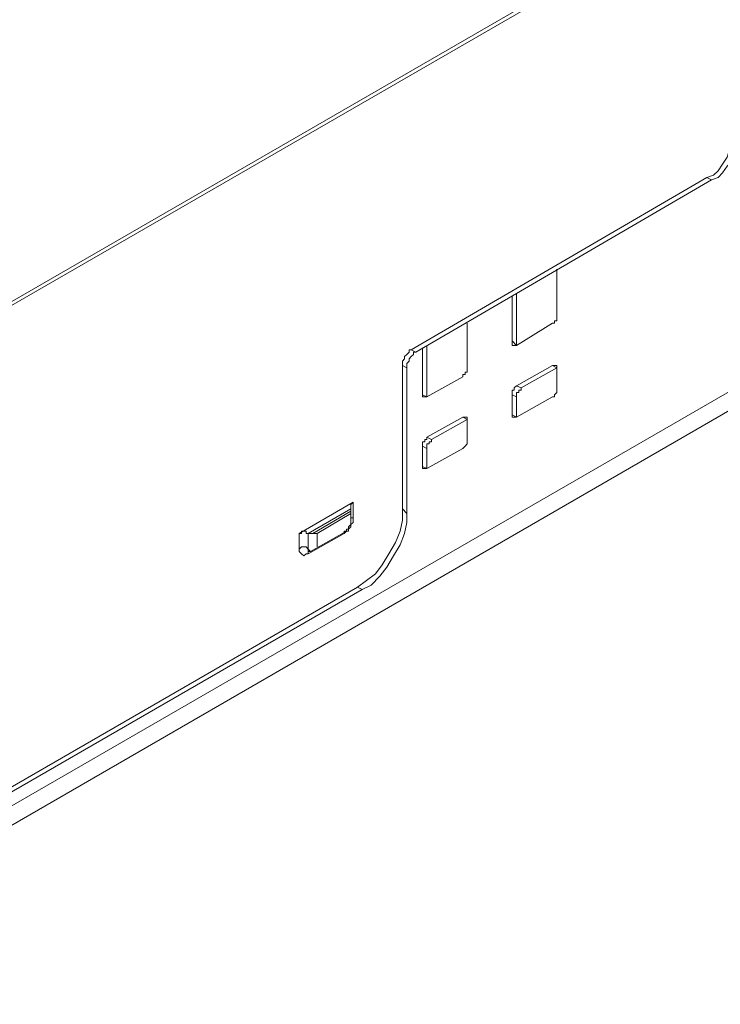
# Model space of a CAD drawing. Units: inches. Extents: x 0 to 210, y 106 to 191.
# Drawn here: x 52 to 68, y 155 to 177 of the extents above; entities that cross this region are included whole.
import ezdxf

# ---------------------------------------------------------------- set-up
doc = ezdxf.new("R2010")
doc.units = ezdxf.units.IN
doc.header["$MEASUREMENT"] = 0
doc.layers.add('姿図', color=7, linetype='Continuous')

# ---------------------------------------------------------------- blocks, each defined once
blk = doc.blocks.new('block 1161')
at = {"layer": '姿図', "color": 7, "lineweight": 9}
blk.add_lwpolyline([(58.59, 165.448), (58.59, 165.498)], dxfattribs=at)
blk = doc.blocks.new('block 1162')
at = {"layer": '姿図', "color": 7, "lineweight": 9}
blk.add_lwpolyline([(58.79, 165.846), (58.79, 165.548)], dxfattribs=at)
blk = doc.blocks.new('block 1163')
at = {"layer": '姿図', "color": 7, "lineweight": 9}
blk.add_lwpolyline([(58.639, 165.448), (58.59, 165.448), (58.59, 165.399)], dxfattribs=at)
blk = doc.blocks.new('block 1164')
at = {"layer": '姿図', "color": 7, "lineweight": 9}
blk.add_lwpolyline([(59.435, 165.896), (59.385, 165.896), (59.385, 165.846)], dxfattribs=at)
blk = doc.blocks.new('block 1165')
at = {"layer": '姿図', "color": 7, "lineweight": 9}
blk.add_lwpolyline([(59.535, 166.144), (59.535, 166.193), (59.584, 166.193)], dxfattribs=at)
blk = doc.blocks.new('block 1202')
at = {"layer": '姿図', "color": 7, "lineweight": 9}
blk.add_lwpolyline([(60.974, 169.869), (60.925, 169.869), (60.925, 169.82), (60.875, 169.77), (60.826, 169.72), (60.826, 169.67), (60.776, 169.621), (60.776, 169.571), (60.776, 169.521)], dxfattribs=at)
blk = doc.blocks.new('block 1203')
at = {"layer": '姿図', "color": 7, "lineweight": 9}
blk.add_lwpolyline([(58.59, 165.846), (58.639, 165.846), (58.69, 165.846), (58.739, 165.846), (58.79, 165.846)], dxfattribs=at)
blk = doc.blocks.new('block 1204')
at = {"layer": '姿図', "color": 7, "lineweight": 9}
blk.add_lwpolyline([(58.59, 165.498), (58.639, 165.448)], dxfattribs=at)
blk = doc.blocks.new('block 1205')
at = {"layer": '姿図', "color": 7, "lineweight": 9}
blk.add_lwpolyline([(58.59, 165.846), (58.59, 165.498)], dxfattribs=at)
blk = doc.blocks.new('block 1206')
at = {"layer": '姿図', "color": 7, "lineweight": 9}
blk.add_lwpolyline([(58.59, 165.498), (58.541, 165.548), (58.491, 165.548), (58.442, 165.548), (58.391, 165.498)], dxfattribs=at)
blk = doc.blocks.new('block 1207')
at = {"layer": '姿図', "color": 7, "lineweight": 9}
blk.add_lwpolyline([(58.79, 165.846), (59.535, 166.293)], dxfattribs=at)
blk = doc.blocks.new('block 1208')
at = {"layer": '姿図', "color": 7, "lineweight": 9}
blk.add_lwpolyline([(58.59, 165.846), (59.535, 166.392)], dxfattribs=at)
blk = doc.blocks.new('block 1209')
at = {"layer": '姿図', "color": 7, "lineweight": 9}
blk.add_lwpolyline([(58.391, 165.846), (58.442, 165.846), (58.442, 165.896), (58.491, 165.896), (58.541, 165.896), (58.541, 165.846), (58.59, 165.846)], dxfattribs=at)
blk = doc.blocks.new('block 1210')
at = {"layer": '姿図', "color": 7, "lineweight": 9}
blk.add_lwpolyline([(59.535, 166.491), (59.584, 166.541)], dxfattribs=at)
blk = doc.blocks.new('block 1221')
at = {"layer": '姿図', "color": 7, "lineweight": 9}
blk.add_lwpolyline([(59.783, 164.604), (16.768, 139.769)], dxfattribs=at)
blk = doc.blocks.new('block 1223')
at = {"layer": '姿図', "color": 7, "lineweight": 9}
blk.add_lwpolyline([(60.776, 169.521), (60.776, 166.293)], dxfattribs=at)
blk = doc.blocks.new('block 1224')
at = {"layer": '姿図', "color": 7, "lineweight": 9}
blk.add_lwpolyline([(60.776, 169.521), (60.677, 169.571)], dxfattribs=at)
blk = doc.blocks.new('block 1225')
at = {"layer": '姿図', "color": 7, "lineweight": 9}
blk.add_lwpolyline([(60.776, 166.293), (60.776, 166.094), (60.726, 165.846), (60.626, 165.598), (60.478, 165.349), (60.329, 165.101), (60.18, 164.902), (59.981, 164.703), (59.783, 164.604)], dxfattribs=at)
blk = doc.blocks.new('block 1226')
at = {"layer": '姿図', "color": 7, "lineweight": 9}
blk.add_lwpolyline([(59.783, 164.604), (59.683, 164.654)], dxfattribs=at)
blk = doc.blocks.new('block 1227')
at = {"layer": '姿図', "color": 7, "lineweight": 9}
blk.add_lwpolyline([(60.677, 166.392), (60.776, 166.293)], dxfattribs=at)
blk = doc.blocks.new('block 1228')
at = {"layer": '姿図', "color": 7, "lineweight": 9}
blk.add_lwpolyline([(67.531, 173.693), (60.974, 169.869)], dxfattribs=at)
blk = doc.blocks.new('block 1229')
at = {"layer": '姿図', "color": 7, "lineweight": 9}
blk.add_lwpolyline([(60.875, 169.918), (60.974, 169.869)], dxfattribs=at)
blk = doc.blocks.new('block 1234')
at = {"layer": '姿図', "color": 7, "lineweight": 9}
blk.add_lwpolyline([(68.127, 174.687), (68.127, 174.538), (68.077, 174.389), (68.028, 174.24), (67.978, 174.091), (67.879, 173.992), (67.779, 173.843), (67.68, 173.743), (67.531, 173.693)], dxfattribs=at)
blk = doc.blocks.new('block 1235')
at = {"layer": '姿図', "color": 7, "lineweight": 9}
blk.add_lwpolyline([(67.531, 173.693), (67.431, 173.743)], dxfattribs=at)
blk = doc.blocks.new('block 1249')
at = {"layer": '姿図', "color": 7, "lineweight": 9}
blk.add_lwpolyline([(59.683, 164.654), (16.669, 139.819)], dxfattribs=at)
blk = doc.blocks.new('block 1250')
at = {"layer": '姿図', "color": 7, "lineweight": 9}
blk.add_lwpolyline([(59.683, 164.654), (59.881, 164.803), (60.08, 164.952), (60.229, 165.151), (60.378, 165.399), (60.528, 165.647), (60.626, 165.896), (60.677, 166.144), (60.677, 166.392)], dxfattribs=at)
blk = doc.blocks.new('block 1251')
at = {"layer": '姿図', "color": 7, "lineweight": 9}
blk.add_lwpolyline([(60.677, 169.571), (60.677, 166.392)], dxfattribs=at)
blk = doc.blocks.new('block 1252')
at = {"layer": '姿図', "color": 7, "lineweight": 9}
blk.add_lwpolyline([(60.677, 169.571), (60.677, 169.621), (60.677, 169.67), (60.726, 169.72), (60.726, 169.77), (60.776, 169.82), (60.826, 169.869), (60.826, 169.918), (60.875, 169.918)], dxfattribs=at)
blk = doc.blocks.new('block 1253')
at = {"layer": '姿図', "color": 7, "lineweight": 9}
blk.add_lwpolyline([(67.431, 173.743), (60.875, 169.918)], dxfattribs=at)
blk = doc.blocks.new('block 1254')
at = {"layer": '姿図', "color": 7, "lineweight": 9}
blk.add_lwpolyline([(67.431, 173.743), (67.58, 173.793), (67.68, 173.892), (67.779, 174.041), (67.879, 174.19), (67.928, 174.34), (67.978, 174.488), (68.028, 174.637), (68.028, 174.737)], dxfattribs=at)
blk = doc.blocks.new('block 1256')
at = {"layer": '姿図', "color": 7, "lineweight": 9}
blk.add_lwpolyline([(68.028, 180.151), (15.675, 149.952)], dxfattribs=at)
blk = doc.blocks.new('block 1257')
at = {"layer": '姿図', "color": 7, "lineweight": 9}
blk.add_lwpolyline([(58.391, 165.846), (59.584, 166.541)], dxfattribs=at)
blk = doc.blocks.new('block 1258')
at = {"layer": '姿図', "color": 7, "lineweight": 9}
blk.add_lwpolyline([(59.584, 166.541), (59.584, 166.193)], dxfattribs=at)
blk = doc.blocks.new('block 1259')
at = {"layer": '姿図', "color": 7, "lineweight": 9}
blk.add_lwpolyline([(59.584, 166.193), (59.584, 166.144), (59.584, 166.094), (59.535, 166.044), (59.535, 165.995), (59.484, 165.945), (59.484, 165.896), (59.435, 165.896), (59.385, 165.846)], dxfattribs=at)
blk = doc.blocks.new('block 1260')
at = {"layer": '姿図', "color": 7, "lineweight": 9}
blk.add_lwpolyline([(59.385, 165.846), (58.59, 165.399)], dxfattribs=at)
blk = doc.blocks.new('block 1261')
at = {"layer": '姿図', "color": 7, "lineweight": 9}
blk.add_lwpolyline([(58.59, 165.399), (58.541, 165.399), (58.491, 165.349), (58.442, 165.399), (58.391, 165.448), (58.391, 165.498)], dxfattribs=at)
blk = doc.blocks.new('block 1262')
at = {"layer": '姿図', "color": 7, "lineweight": 9}
blk.add_lwpolyline([(58.391, 165.498), (58.391, 165.846)], dxfattribs=at)
blk = doc.blocks.new('block 1335')
at = {"layer": '姿図', "color": 7, "lineweight": 9}
blk.add_lwpolyline([(61.223, 168.876), (61.223, 170.018)], dxfattribs=at)
blk = doc.blocks.new('block 1336')
at = {"layer": '姿図', "color": 7, "lineweight": 9}
blk.add_lwpolyline([(58.69, 165.846), (59.535, 166.343)], dxfattribs=at)
blk = doc.blocks.new('block 1337')
at = {"layer": '姿図', "color": 7, "lineweight": 9}
blk.add_lwpolyline([(61.123, 168.925), (61.223, 168.876)], dxfattribs=at)
blk = doc.blocks.new('block 1338')
at = {"layer": '姿図', "color": 7, "lineweight": 9}
blk.add_lwpolyline([(61.322, 167.932), (61.322, 167.883), (61.273, 167.883), (61.273, 167.833), (61.223, 167.833), (61.223, 167.783), (61.223, 167.733)], dxfattribs=at)
blk = doc.blocks.new('block 1339')
at = {"layer": '姿図', "color": 7, "lineweight": 9}
blk.add_lwpolyline([(61.223, 167.286), (61.223, 167.733)], dxfattribs=at)
blk = doc.blocks.new('block 1340')
at = {"layer": '姿図', "color": 7, "lineweight": 9}
blk.add_lwpolyline([(61.223, 167.733), (61.123, 167.783)], dxfattribs=at)
blk = doc.blocks.new('block 1341')
at = {"layer": '姿図', "color": 7, "lineweight": 9}
blk.add_lwpolyline([(61.123, 167.336), (61.223, 167.286)], dxfattribs=at)
blk = doc.blocks.new('block 1342')
at = {"layer": '姿図', "color": 7, "lineweight": 9}
blk.add_lwpolyline([(61.322, 167.932), (62.116, 168.379)], dxfattribs=at)
blk = doc.blocks.new('block 1343')
at = {"layer": '姿図', "color": 7, "lineweight": 9}
blk.add_lwpolyline([(61.223, 167.981), (61.322, 167.932)], dxfattribs=at)
blk = doc.blocks.new('block 1344')
at = {"layer": '姿図', "color": 7, "lineweight": 9}
blk.add_lwpolyline([(62.116, 168.379), (62.018, 168.428)], dxfattribs=at)
blk = doc.blocks.new('block 1345')
at = {"layer": '姿図', "color": 7, "lineweight": 9}
blk.add_lwpolyline([(63.209, 170.018), (63.209, 171.16)], dxfattribs=at)
blk = doc.blocks.new('block 1346')
at = {"layer": '姿図', "color": 7, "lineweight": 9}
blk.add_lwpolyline([(63.11, 170.118), (63.209, 170.018)], dxfattribs=at)
blk = doc.blocks.new('block 1347')
at = {"layer": '姿図', "color": 7, "lineweight": 9}
blk.add_lwpolyline([(63.309, 169.074), (63.309, 169.025), (63.26, 169.025), (63.26, 168.975), (63.209, 168.975), (63.209, 168.925), (63.209, 168.876)], dxfattribs=at)
blk = doc.blocks.new('block 1348')
at = {"layer": '姿図', "color": 7, "lineweight": 9}
blk.add_lwpolyline([(63.209, 168.428), (63.209, 168.876)], dxfattribs=at)
blk = doc.blocks.new('block 1349')
at = {"layer": '姿図', "color": 7, "lineweight": 9}
blk.add_lwpolyline([(63.209, 168.876), (63.11, 168.925)], dxfattribs=at)
blk = doc.blocks.new('block 1350')
at = {"layer": '姿図', "color": 7, "lineweight": 9}
blk.add_lwpolyline([(63.11, 168.478), (63.209, 168.428)], dxfattribs=at)
blk = doc.blocks.new('block 1351')
at = {"layer": '姿図', "color": 7, "lineweight": 9}
blk.add_lwpolyline([(63.309, 169.074), (64.103, 169.521)], dxfattribs=at)
blk = doc.blocks.new('block 1352')
at = {"layer": '姿図', "color": 7, "lineweight": 9}
blk.add_lwpolyline([(63.209, 169.124), (63.309, 169.074)], dxfattribs=at)
blk = doc.blocks.new('block 1353')
at = {"layer": '姿図', "color": 7, "lineweight": 9}
blk.add_lwpolyline([(64.103, 169.521), (64.005, 169.571)], dxfattribs=at)
blk = doc.blocks.new('block 1391')
at = {"layer": '姿図', "color": 7, "lineweight": 9}
blk.add_lwpolyline([(61.223, 167.286), (62.018, 167.733)], dxfattribs=at)
blk = doc.blocks.new('block 1392')
at = {"layer": '姿図', "color": 7, "lineweight": 9}
blk.add_lwpolyline([(61.223, 167.286), (61.174, 167.286), (61.123, 167.286), (61.123, 167.336)], dxfattribs=at)
blk = doc.blocks.new('block 1393')
at = {"layer": '姿図', "color": 7, "lineweight": 9}
blk.add_lwpolyline([(61.123, 167.783), (61.123, 167.336)], dxfattribs=at)
blk = doc.blocks.new('block 1394')
at = {"layer": '姿図', "color": 7, "lineweight": 9}
blk.add_lwpolyline([(61.123, 167.783), (61.123, 167.833), (61.123, 167.883), (61.174, 167.883), (61.174, 167.932), (61.223, 167.932), (61.223, 167.981)], dxfattribs=at)
blk = doc.blocks.new('block 1395')
at = {"layer": '姿図', "color": 7, "lineweight": 9}
blk.add_lwpolyline([(62.018, 168.428), (61.223, 167.981)], dxfattribs=at)
blk = doc.blocks.new('block 1396')
at = {"layer": '姿図', "color": 7, "lineweight": 9}
blk.add_lwpolyline([(62.018, 168.428), (62.067, 168.428), (62.116, 168.428), (62.116, 168.379)], dxfattribs=at)
blk = doc.blocks.new('block 1397')
at = {"layer": '姿図', "color": 7, "lineweight": 9}
blk.add_lwpolyline([(62.116, 167.932), (62.116, 168.379)], dxfattribs=at)
blk = doc.blocks.new('block 1398')
at = {"layer": '姿図', "color": 7, "lineweight": 9}
blk.add_lwpolyline([(62.116, 167.932), (62.116, 167.883), (62.116, 167.833), (62.067, 167.783), (62.018, 167.733)], dxfattribs=at)
blk = doc.blocks.new('block 1399')
at = {"layer": '姿図', "color": 7, "lineweight": 9}
blk.add_lwpolyline([(63.209, 168.428), (64.005, 168.876)], dxfattribs=at)
blk = doc.blocks.new('block 1400')
at = {"layer": '姿図', "color": 7, "lineweight": 9}
blk.add_lwpolyline([(63.209, 168.428), (63.16, 168.428), (63.11, 168.428), (63.11, 168.478)], dxfattribs=at)
blk = doc.blocks.new('block 1401')
at = {"layer": '姿図', "color": 7, "lineweight": 9}
blk.add_lwpolyline([(63.11, 168.925), (63.11, 168.478)], dxfattribs=at)
blk = doc.blocks.new('block 1402')
at = {"layer": '姿図', "color": 7, "lineweight": 9}
blk.add_lwpolyline([(63.11, 168.925), (63.11, 168.975), (63.11, 169.025), (63.16, 169.025), (63.16, 169.074), (63.209, 169.124)], dxfattribs=at)
blk = doc.blocks.new('block 1403')
at = {"layer": '姿図', "color": 7, "lineweight": 9}
blk.add_lwpolyline([(64.005, 169.571), (63.209, 169.124)], dxfattribs=at)
blk = doc.blocks.new('block 1404')
at = {"layer": '姿図', "color": 7, "lineweight": 9}
blk.add_lwpolyline([(64.005, 169.571), (64.054, 169.571), (64.103, 169.571), (64.103, 169.521)], dxfattribs=at)
blk = doc.blocks.new('block 1405')
at = {"layer": '姿図', "color": 7, "lineweight": 9}
blk.add_lwpolyline([(64.103, 169.074), (64.103, 169.521)], dxfattribs=at)
blk = doc.blocks.new('block 1406')
at = {"layer": '姿図', "color": 7, "lineweight": 9}
blk.add_lwpolyline([(64.103, 169.074), (64.103, 169.025), (64.103, 168.975), (64.054, 168.925), (64.054, 168.876), (64.005, 168.876)], dxfattribs=at)
blk = doc.blocks.new('block 1417')
at = {"layer": '姿図', "color": 7, "lineweight": 9}
blk.add_lwpolyline([(64.103, 170.663), (64.103, 171.707)], dxfattribs=at)
blk = doc.blocks.new('block 1418')
at = {"layer": '姿図', "color": 7, "lineweight": 9}
blk.add_lwpolyline([(64.103, 170.663), (64.103, 170.614), (64.103, 170.565), (64.054, 170.565), (64.054, 170.515), (64.005, 170.515)], dxfattribs=at)
blk = doc.blocks.new('block 1419')
at = {"layer": '姿図', "color": 7, "lineweight": 9}
blk.add_lwpolyline([(63.209, 170.018), (64.005, 170.515)], dxfattribs=at)
blk = doc.blocks.new('block 1420')
at = {"layer": '姿図', "color": 7, "lineweight": 9}
blk.add_lwpolyline([(63.209, 170.018), (63.16, 170.018), (63.11, 170.018), (63.11, 170.068), (63.11, 170.118)], dxfattribs=at)
blk = doc.blocks.new('block 1421')
at = {"layer": '姿図', "color": 7, "lineweight": 9}
blk.add_lwpolyline([(63.11, 171.111), (63.11, 170.118)], dxfattribs=at)
blk = doc.blocks.new('block 1422')
at = {"layer": '姿図', "color": 7, "lineweight": 9}
blk.add_lwpolyline([(62.116, 169.521), (62.116, 170.515)], dxfattribs=at)
blk = doc.blocks.new('block 1423')
at = {"layer": '姿図', "color": 7, "lineweight": 9}
blk.add_lwpolyline([(62.116, 169.521), (62.116, 169.472), (62.116, 169.422), (62.067, 169.422), (62.067, 169.373), (62.018, 169.373), (62.018, 169.323)], dxfattribs=at)
blk = doc.blocks.new('block 1424')
at = {"layer": '姿図', "color": 7, "lineweight": 9}
blk.add_lwpolyline([(61.223, 168.876), (62.018, 169.323)], dxfattribs=at)
blk = doc.blocks.new('block 1425')
at = {"layer": '姿図', "color": 7, "lineweight": 9}
blk.add_lwpolyline([(61.223, 168.876), (61.174, 168.876), (61.123, 168.876), (61.123, 168.925)], dxfattribs=at)
blk = doc.blocks.new('block 1426')
at = {"layer": '姿図', "color": 7, "lineweight": 9}
blk.add_lwpolyline([(61.123, 169.968), (61.123, 168.925)], dxfattribs=at)
blk = doc.blocks.new('block 1672')
at = {"layer": '姿図', "color": 7, "lineweight": 9}
blk.add_lwpolyline([(58.639, 165.448), (58.59, 165.448)], dxfattribs=at)
blk = doc.blocks.new('block 1673')
at = {"layer": '姿図', "color": 7, "lineweight": 9}
blk.add_lwpolyline([(59.435, 165.896), (58.639, 165.448)], dxfattribs=at)
blk = doc.blocks.new('block 1674')
at = {"layer": '姿図', "color": 7, "lineweight": 9}
blk.add_lwpolyline([(59.535, 166.491), (59.535, 166.144)], dxfattribs=at)
blk = doc.blocks.new('block 1675')
at = {"layer": '姿図', "color": 7, "lineweight": 9}
blk.add_lwpolyline([(59.535, 166.144), (59.535, 166.094), (59.535, 166.044), (59.484, 165.995), (59.484, 165.945), (59.435, 165.945), (59.435, 165.896)], dxfattribs=at)
blk = doc.blocks.new('block 1678')
at = {"layer": '姿図', "color": 7, "lineweight": 9}
blk.add_lwpolyline([(68.127, 180.3), (15.726, 150.051)], dxfattribs=at)

msp = doc.modelspace()

# ---------------------------------------------------------------- linework, layer by layer
at = {"layer": '姿図', "color": 7, "lineweight": 9}
for points in [[(11.355, 136.342), (68.077, 169.074)], [(11.553, 135.994), (68.276, 168.776)]]:
    msp.add_lwpolyline(points, dxfattribs=at)

# ---------------------------------------------------------------- block references
at = {"layer": '姿図'}
for name in ['block 1678', 'block 1256', 'block 1254', 'block 1234', 'block 1253', 'block 1228', 'block 1235', 'block 1417', 'block 1421', 'block 1345', 'block 1418', 'block 1422', 'block 1419', 'block 1252', 'block 1229', 'block 1426', 'block 1335', 'block 1346', 'block 1420', 'block 1202', 'block 1224', 'block 1251', 'block 1223', 'block 1423', 'block 1403', 'block 1351', 'block 1353', 'block 1404', 'block 1405', 'block 1424', 'block 1402', 'block 1352', 'block 1347', 'block 1406', 'block 1337', 'block 1425', 'block 1349', 'block 1401', 'block 1348', 'block 1399', 'block 1395', 'block 1342', 'block 1344', 'block 1396', 'block 1397', 'block 1350', 'block 1400', 'block 1394', 'block 1343', 'block 1340', 'block 1393', 'block 1338', 'block 1339', 'block 1391', 'block 1398', 'block 1341', 'block 1392', 'block 1257', 'block 1210', 'block 1674', 'block 1258', 'block 1208', 'block 1336', 'block 1207', 'block 1259', 'block 1165', 'block 1250', 'block 1225', 'block 1227', 'block 1675', 'block 1209', 'block 1262', 'block 1203', 'block 1205', 'block 1260', 'block 1673', 'block 1162', 'block 1164', 'block 1206', 'block 1261', 'block 1161', 'block 1204', 'block 1163', 'block 1672', 'block 1249', 'block 1221', 'block 1226']:
    msp.add_blockref(name, (0, 0), dxfattribs=at)

doc.saveas('drawing.dxf')
